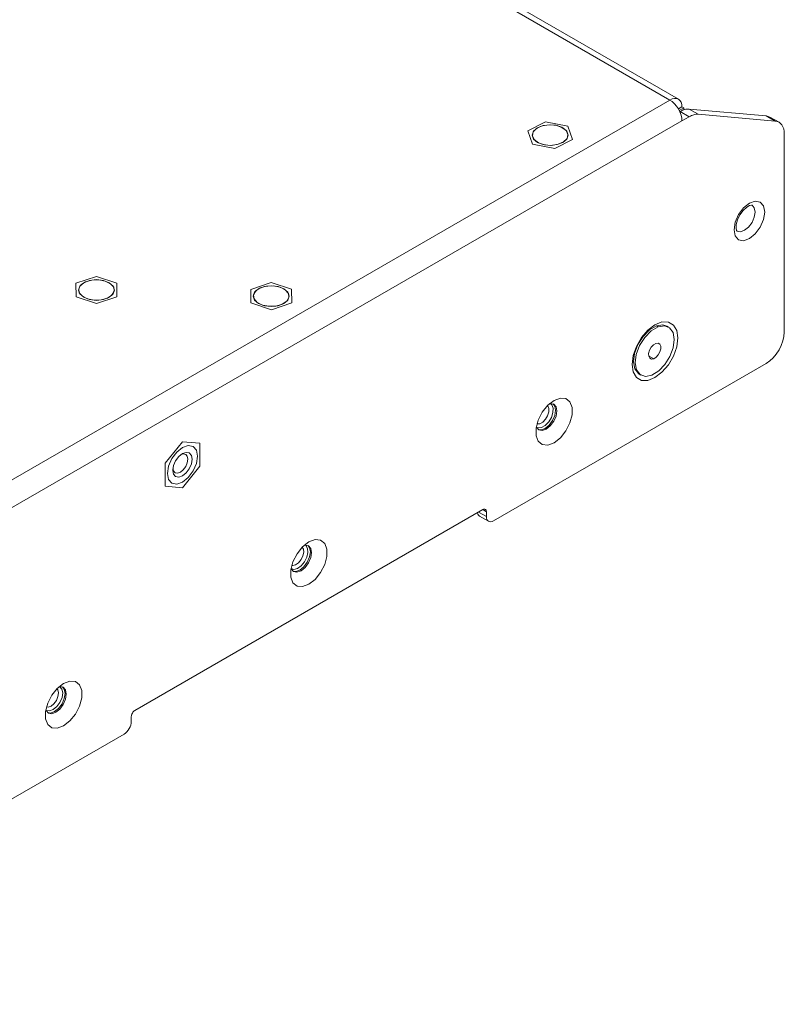
# Model space of a CAD drawing. Units: millimetres. Extents: x 21 to 594, y -420 to -50.
# Drawn here: x 479 to 508, y -124 to -86 of the extents above; entities that cross this region are included whole.
import ezdxf

# ---------------------------------------------------------------- set-up
doc = ezdxf.new("R2010")
doc.units = ezdxf.units.MM
doc.header["$MEASUREMENT"] = 0
doc.layers.add('Lag 1', color=7, linetype='Continuous', lineweight=0)

msp = doc.modelspace()

# ---------------------------------------------------------------- linework, layer by layer
at = {"layer": 'Lag 1', "color": 250, "lineweight": 18, "true_color": 0x1d1d1b}
for p, q in [((504.001, -88.665), (453.018, -59.234)), ((504.334, -88.632), (453.352, -59.201)), ((458.533, -114.913), (504.001, -88.665)), ((504.334, -89.017), (504.472, -88.937)), ((504.368, -89.08), (504.543, -88.978)), ((504.543, -88.978), (504.472, -88.937)), ((504.543, -88.978), (504.543, -89.05)), ((504.754, -89.02), (507.772, -89.29)), ((504.754, -89.02), (505.108, -89.224)), ((504.388, -89.122), (504.4, -89.115)), ((504.754, -89.319), (504.401, -89.115)), ((504.472, -89.482), (504.754, -89.319)), ((508.125, -89.494), (505.108, -89.224)), ((508.126, -89.494), (507.772, -89.29)), ((508.272, -89.539), (507.918, -89.335)), ((463.564, -113.097), (504.472, -89.482)), ((508.479, -97.756), (508.479, -89.997)), ((497.095, -105.145), (507.772, -98.981)), ((496.67, -104.709), (483.047, -112.574)), ((496.505, -104.805), (496.812, -104.981)), ((496.67, -104.709), (496.812, -104.791)), ((496.812, -104.982), (496.812, -104.791)), ((496.541, -104.961), (496.895, -105.165)), ((482.905, -112.819), (482.905, -113.009)), ((464.285, -124.086), (482.623, -113.499))]:
    msp.add_line(p, q, dxfattribs=at)
at = {"layer": 'Lag 1', "color": 254, "lineweight": 18, "true_color": 0xe3e3e3}
for p, q in [((498.435, -89.868), (499.129, -89.516)), ((499.129, -89.516), (500.004, -89.687)), ((500.004, -89.687), (500.185, -90.209)), ((498.435, -89.868), (498.435, -89.869)), ((498.617, -90.391), (498.435, -89.868)), ((498.612, -90.039), (498.612, -90.039)), ((500.185, -90.209), (499.492, -90.562)), ((500.009, -90.039), (500.009, -90.039)), ((500.185, -90.209), (500.185, -90.21)), ((498.617, -90.391), (498.617, -90.392)), ((499.492, -90.562), (498.617, -90.391)), ((499.492, -90.562), (499.492, -90.562)), ((480.739, -95.842), (481.537, -95.573)), ((481.537, -95.573), (482.339, -95.837)), ((480.739, -95.842), (480.739, -95.842)), ((480.743, -96.375), (480.739, -95.842)), ((482.339, -95.837), (482.343, -96.37)), ((487.584, -96.081), (488.381, -95.812)), ((488.381, -95.812), (489.183, -96.077)), ((480.743, -96.375), (480.743, -96.375)), ((481.545, -96.639), (480.743, -96.375)), ((480.842, -96.106), (480.842, -96.107)), ((482.343, -96.37), (481.545, -96.639)), ((482.239, -96.107), (482.239, -96.106)), ((482.343, -96.37), (482.343, -96.371)), ((487.584, -96.081), (487.584, -96.082)), ((487.588, -96.614), (487.584, -96.081)), ((487.687, -96.346), (487.687, -96.346)), ((489.084, -96.346), (489.084, -96.346)), ((489.183, -96.077), (489.188, -96.61)), ((481.545, -96.639), (481.545, -96.64)), ((487.588, -96.614), (487.588, -96.615)), ((488.39, -96.879), (487.588, -96.614)), ((489.188, -96.61), (488.39, -96.879)), ((489.188, -96.61), (489.188, -96.611)), ((488.39, -96.879), (488.39, -96.879)), ((503.538, -97.552), (503.47, -97.513)), ((503.946, -97.562), (503.878, -97.523)), ((503.363, -98.799), (503.167, -98.686)), ((502.795, -99.399), (502.863, -99.438)), ((484.909, -102.049), (484.231, -102.892)), ((485.586, -102.11), (484.909, -102.049)), ((485.586, -103.013), (485.586, -102.11)), ((484.231, -102.892), (484.231, -103.796)), ((484.909, -103.856), (485.586, -103.013)), ((484.231, -103.796), (484.909, -103.856))]:
    msp.add_line(p, q, dxfattribs=at)
at = {"layer": 'Lag 1', "color": 250, "lineweight": 18, "true_color": 0x1d1d1b}
for points in [[(504.472, -88.937), (504.463, -88.836), (504.436, -88.75), (504.393, -88.681), (504.334, -88.632), (504.263, -88.606), (504.181, -88.603), (504.093, -88.623), (504.001, -88.665)], [(504.472, -89.482), (504.463, -89.37), (504.436, -89.253), (504.393, -89.133), (504.334, -89.017), (504.263, -88.908), (504.181, -88.811), (504.093, -88.729), (504.001, -88.665)], [(504.4, -89.115), (504.447, -89.09), (504.493, -89.069), (504.538, -89.051), (504.584, -89.037), (504.628, -89.027), (504.671, -89.021), (504.713, -89.018), (504.754, -89.02)], [(505.108, -89.224), (505.067, -89.223), (505.025, -89.225), (504.981, -89.231), (504.937, -89.241), (504.892, -89.255), (504.846, -89.272), (504.8, -89.294), (504.754, -89.319)], [(507.772, -89.29), (507.849, -89.305), (507.918, -89.335)], [(508.479, -89.997), (508.473, -89.894), (508.455, -89.8), (508.425, -89.716), (508.384, -89.644), (508.333, -89.584), (508.272, -89.539), (508.202, -89.509), (508.125, -89.494)], [(507.772, -98.981), (507.91, -98.886), (508.043, -98.763), (508.165, -98.616), (508.272, -98.453), (508.36, -98.279), (508.425, -98.1), (508.466, -97.923), (508.479, -97.756)], [(496.541, -104.961), (496.541, -104.961), (496.506, -104.932), (496.48, -104.89), (496.464, -104.838), (496.462, -104.83)], [(496.812, -104.791), (496.809, -104.761), (496.801, -104.735), (496.788, -104.714), (496.771, -104.699), (496.749, -104.692), (496.725, -104.691), (496.698, -104.697), (496.67, -104.709)], [(496.812, -104.982), (496.818, -105.042), (496.833, -105.094), (496.859, -105.135), (496.895, -105.165), (496.937, -105.181), (496.986, -105.182), (497.039, -105.17), (497.095, -105.145)], [(483.047, -112.574), (483.019, -112.593), (482.993, -112.618), (482.968, -112.647), (482.947, -112.68), (482.929, -112.715), (482.916, -112.751), (482.908, -112.786), (482.905, -112.819)], [(482.623, -113.499), (482.678, -113.461), (482.731, -113.412), (482.78, -113.354), (482.822, -113.289), (482.858, -113.219), (482.884, -113.147), (482.9, -113.077), (482.905, -113.009)]]:
    msp.add_lwpolyline(points, dxfattribs=at)
at = {"layer": 'Lag 1', "color": 254, "lineweight": 18, "true_color": 0xe3e3e3}
for points in [[(498.813, -89.752), (499.041, -89.664), (499.31, -89.633), (499.579, -89.664), (499.808, -89.752), (499.96, -89.884), (500.014, -90.039), (499.96, -90.195), (499.808, -90.327), (499.579, -90.414), (499.31, -90.445), (499.041, -90.414), (498.813, -90.327), (498.66, -90.195), (498.607, -90.039), (498.66, -89.884), (498.813, -89.752)], [(500.009, -90.039), (500.007, -90.013), (499.936, -89.861), (499.77, -89.736), (499.534, -89.657), (499.264, -89.637), (499, -89.678), (498.785, -89.774), (498.649, -89.91), (498.612, -90.039)], [(499.972, -90.168), (500.007, -90.012), (499.936, -89.86), (499.77, -89.735), (499.534, -89.657), (499.264, -89.637), (499, -89.677), (498.785, -89.773), (498.649, -89.91), (498.613, -90.066), (498.684, -90.218), (498.851, -90.342), (499.087, -90.421), (499.357, -90.441), (499.62, -90.4), (499.836, -90.304), (499.972, -90.168)], [(507.112, -94.095), (506.882, -94.175), (506.687, -94.137), (506.557, -93.987), (506.511, -93.748), (506.557, -93.456), (506.687, -93.156), (506.882, -92.893), (507.112, -92.707), (507.342, -92.627), (507.537, -92.665), (507.667, -92.815), (507.713, -93.054), (507.667, -93.346), (507.537, -93.647), (507.342, -93.91), (507.112, -94.095)], [(506.632, -93.798), (506.632, -93.798), (506.612, -93.771), (506.592, -93.687), (506.597, -93.542), (506.644, -93.362), (506.738, -93.166), (506.868, -92.988), (507.012, -92.858), (507.121, -92.798), (507.193, -92.783), (507.215, -92.787)], [(506.924, -93.769), (507.082, -93.641), (507.215, -93.461), (507.305, -93.255), (507.336, -93.054), (507.305, -92.89), (507.215, -92.787), (507.214, -92.787)], [(506.634, -93.799), (506.766, -93.824), (506.923, -93.769)], [(481.043, -95.82), (481.272, -95.731), (481.541, -95.701), (481.81, -95.731), (482.038, -95.82), (482.191, -95.951), (482.244, -96.107), (482.191, -96.262), (482.038, -96.394), (481.81, -96.482), (481.541, -96.513), (481.272, -96.482), (481.043, -96.394), (480.891, -96.262), (480.837, -96.107), (480.891, -95.951), (481.043, -95.82)], [(482.239, -96.107), (482.215, -96.001), (482.093, -95.86), (481.887, -95.757), (481.629, -95.707), (481.357, -95.718), (481.113, -95.788), (480.934, -95.907), (480.848, -96.056), (480.842, -96.107)], [(482.147, -96.306), (482.234, -96.157), (482.215, -96), (482.093, -95.859), (481.887, -95.756), (481.629, -95.706), (481.357, -95.717), (481.113, -95.787), (480.934, -95.906), (480.848, -96.055), (480.867, -96.212), (480.989, -96.353), (481.194, -96.456), (481.453, -96.506), (481.725, -96.495), (481.968, -96.425), (482.147, -96.306)], [(487.888, -96.059), (488.116, -95.971), (488.385, -95.94), (488.655, -95.971), (488.883, -96.059), (489.035, -96.191), (489.089, -96.346), (489.035, -96.502), (488.883, -96.633), (488.655, -96.721), (488.385, -96.752), (488.116, -96.721), (487.888, -96.633), (487.736, -96.502), (487.682, -96.346), (487.736, -96.191), (487.888, -96.059)], [(489.084, -96.346), (489.059, -96.24), (488.937, -96.099), (488.732, -95.996), (488.474, -95.946), (488.202, -95.957), (487.958, -96.027), (487.779, -96.146), (487.693, -96.295), (487.687, -96.346)], [(488.992, -96.545), (489.078, -96.396), (489.059, -96.239), (488.937, -96.099), (488.732, -95.995), (488.474, -95.946), (488.202, -95.957), (487.958, -96.027), (487.779, -96.146), (487.693, -96.295), (487.712, -96.452), (487.833, -96.592), (488.039, -96.696), (488.298, -96.745), (488.57, -96.734), (488.813, -96.664), (488.992, -96.545)], [(503.412, -99.539), (503.135, -99.648), (502.885, -99.646), (502.687, -99.531), (502.559, -99.316), (502.516, -99.021), (502.559, -98.676), (502.687, -98.315), (502.885, -97.971), (503.135, -97.68), (503.412, -97.47), (503.689, -97.36), (503.938, -97.363), (504.137, -97.478), (504.264, -97.693), (504.308, -97.987), (504.264, -98.332), (504.137, -98.694), (503.938, -99.037), (503.689, -99.329), (503.412, -99.539)], [(502.795, -99.399), (502.765, -99.38), (502.624, -99.196), (502.571, -98.922), (502.612, -98.591), (502.743, -98.244), (502.948, -97.923), (503.2, -97.669), (503.469, -97.513)], [(503.045, -99.489), (502.833, -99.419), (502.692, -99.236), (502.639, -98.962), (502.68, -98.631), (502.812, -98.283), (503.016, -97.963), (503.268, -97.709), (503.538, -97.553)], [(503.538, -97.553), (503.786, -97.513), (503.988, -97.59), (504.122, -97.775), (504.171, -98.046), (504.129, -98.37), (504.002, -98.71), (503.804, -99.025), (503.559, -99.278), (503.296, -99.439), (503.045, -99.489)], [(503.469, -97.513), (503.72, -97.474), (503.878, -97.523)], [(503.363, -98.799), (503.275, -98.811), (503.207, -98.775), (503.169, -98.697), (503.167, -98.589), (503.201, -98.468), (503.266, -98.352), (503.352, -98.258), (503.447, -98.201)], [(503.447, -98.201), (503.535, -98.19), (503.603, -98.226), (503.641, -98.304), (503.643, -98.412), (503.608, -98.533), (503.543, -98.649), (503.457, -98.742), (503.363, -98.799)], [(499.464, -102.09), (499.218, -102.182), (499.002, -102.163), (498.841, -102.034), (498.756, -101.813), (498.756, -101.524), (498.841, -101.204), (499.002, -100.89), (499.218, -100.622), (499.464, -100.43), (499.71, -100.338), (499.925, -100.357), (500.086, -100.485), (500.171, -100.707), (500.171, -100.995), (500.086, -101.316), (499.925, -101.629), (499.71, -101.898), (499.464, -102.09)], [(498.766, -101.461), (498.776, -101.485), (498.865, -101.588), (498.999, -101.614), (499.157, -101.559), (499.315, -101.432), (499.449, -101.251), (499.538, -101.045), (499.569, -100.845), (499.538, -100.681), (499.449, -100.578), (499.315, -100.552), (499.289, -100.555)], [(498.903, -101.343), (499.018, -101.281), (499.126, -101.171), (499.209, -101.032), (499.256, -100.883), (499.259, -100.749), (499.218, -100.648), (499.205, -100.634)], [(498.968, -101.494), (499.115, -101.414), (499.252, -101.274), (499.359, -101.095), (499.419, -100.905), (499.423, -100.733), (499.37, -100.605), (499.305, -100.553)], [(499.11, -101.532), (499.268, -101.405), (499.402, -101.224), (499.491, -101.018), (499.523, -100.817), (499.491, -100.653), (499.424, -100.566)], [(498.793, -101.348), (498.798, -101.35), (498.903, -101.343)], [(498.772, -101.476), (498.833, -101.503), (498.968, -101.494)], [(498.843, -101.573), (498.952, -101.587), (499.11, -101.532)], [(485.498, -102.612), (485.453, -102.899), (485.325, -103.193), (485.135, -103.451), (484.909, -103.633), (484.683, -103.712), (484.492, -103.674), (484.364, -103.528), (484.32, -103.293), (484.364, -103.006), (484.492, -102.712), (484.683, -102.454), (484.909, -102.272), (485.135, -102.194), (485.325, -102.231), (485.453, -102.378), (485.498, -102.612)], [(485.286, -102.735), (485.257, -102.585), (485.175, -102.491), (485.053, -102.467), (484.909, -102.517), (484.764, -102.634), (484.642, -102.799), (484.561, -102.987), (484.532, -103.171), (484.561, -103.32), (484.642, -103.415), (484.764, -103.438), (484.909, -103.388), (485.053, -103.272), (485.175, -103.107), (485.257, -102.918), (485.286, -102.735)], [(485.121, -102.735), (485.099, -102.618), (485.035, -102.544), (484.939, -102.526), (484.865, -102.545)], [(484.534, -103.118), (484.554, -103.192), (484.618, -103.266), (484.714, -103.284), (484.827, -103.245), (484.939, -103.154), (485.035, -103.026), (485.099, -102.878), (485.121, -102.735)], [(489.859, -107.635), (489.613, -107.727), (489.396, -107.707), (489.236, -107.579), (489.151, -107.357), (489.151, -107.069), (489.236, -106.749), (489.396, -106.435), (489.613, -106.166), (489.859, -105.974), (490.104, -105.883), (490.321, -105.902), (490.481, -106.03), (490.567, -106.252), (490.567, -106.54), (490.481, -106.86), (490.321, -107.174), (490.104, -107.443), (489.859, -107.635)], [(489.161, -107.005), (489.171, -107.03), (489.261, -107.133), (489.394, -107.159), (489.552, -107.104), (489.71, -106.977), (489.844, -106.796), (489.933, -106.59), (489.965, -106.39), (489.933, -106.226), (489.844, -106.123), (489.71, -106.096), (489.684, -106.1)], [(489.34, -106.872), (489.454, -106.791), (489.554, -106.668), (489.626, -106.523), (489.657, -106.377), (489.644, -106.253), (489.6, -106.179)], [(489.416, -107.018), (489.562, -106.915), (489.69, -106.758), (489.782, -106.572), (489.822, -106.385), (489.805, -106.226), (489.734, -106.119), (489.7, -106.098)], [(489.505, -107.077), (489.663, -106.949), (489.797, -106.769), (489.886, -106.563), (489.917, -106.362), (489.886, -106.198), (489.819, -106.111)], [(489.167, -107.02), (489.274, -107.053), (489.416, -107.018)], [(489.188, -106.893), (489.229, -106.899), (489.34, -106.872)], [(489.238, -107.118), (489.347, -107.131), (489.505, -107.077)], [(480.254, -113.18), (480.008, -113.271), (479.792, -113.252), (479.631, -113.124), (479.546, -112.902), (479.546, -112.614), (479.631, -112.294), (479.792, -111.98), (480.008, -111.711), (480.254, -111.519), (480.5, -111.427), (480.716, -111.447), (480.877, -111.575), (480.962, -111.797), (480.962, -112.085), (480.877, -112.405), (480.716, -112.718), (480.5, -112.988), (480.254, -113.18)], [(479.556, -112.55), (479.566, -112.575), (479.656, -112.678), (479.79, -112.704), (479.947, -112.649), (480.105, -112.521), (480.239, -112.341), (480.328, -112.135), (480.36, -111.934), (480.328, -111.77), (480.239, -111.667), (480.105, -111.641), (480.079, -111.645)], [(479.762, -112.402), (479.875, -112.31), (479.97, -112.18), (480.032, -112.032), (480.053, -111.889), (480.03, -111.773), (479.995, -111.724)], [(479.846, -112.544), (479.99, -112.426), (480.111, -112.26), (480.191, -112.071), (480.219, -111.888), (480.188, -111.739), (480.105, -111.647), (480.095, -111.642)], [(479.9, -112.621), (480.058, -112.494), (480.192, -112.314), (480.281, -112.107), (480.313, -111.907), (480.281, -111.743), (480.214, -111.655)], [(479.562, -112.565), (479.578, -112.575), (479.701, -112.596), (479.846, -112.544)], [(479.583, -112.438), (479.649, -112.443), (479.762, -112.402)], [(479.633, -112.662), (479.742, -112.676), (479.9, -112.621)]]:
    msp.add_lwpolyline(points, dxfattribs=at)

doc.saveas('drawing.dxf')
